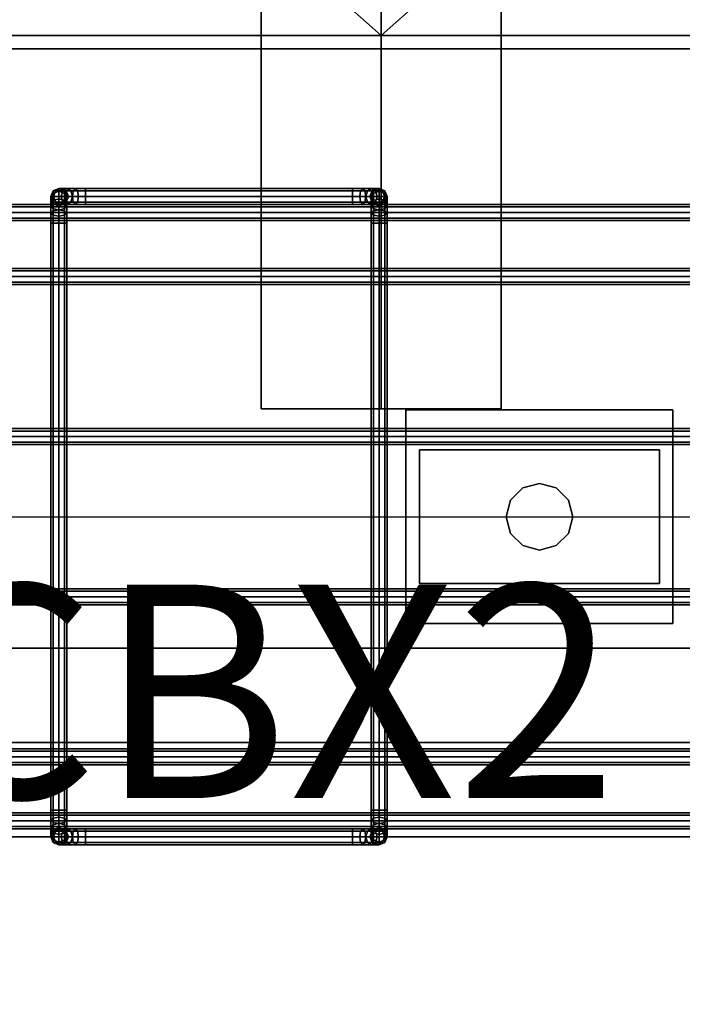
# Model space of a CAD drawing. Units: inches. Extents: x 0 to 216, y 0 to 83.
# Drawn here: x 80 to 87, y 63 to 72 of the extents above; entities that cross this region are included whole.
import ezdxf

# ---------------------------------------------------------------- set-up
doc = ezdxf.new("R2010")
doc.units = ezdxf.units.IN
doc.header["$MEASUREMENT"] = 0
for name, color, linetype in [('A-FURN', 7, 'Continuous'), ('AFUFU-2D-AC', 7, 'Continuous'), ('AFUFU-2D-AC-TX', 7, 'Continuous'), ('AFUFU-2D-RL-TX', 5, 'Continuous'), ('AFUFU-2D-SC-TX', 1, 'Continuous'), ('AFUFU-2D-TP-TX', 1, 'Continuous'), ('AFUFU-3D-AC', 1, 'Continuous'), ('AFUFU-3D-RL', 5, 'Continuous'), ('AFUFU-3D-SC-BK', 6, 'Continuous'), ('AFUFU-3D-TP', 1, 'Continuous'), ('AFUFU-3D-TP-ED', 1, 'Continuous')]:
    doc.layers.add(name, color=color, linetype=linetype)
doc.styles.get("Standard").update_dxf_attribs({"font": 'arial.ttf'})

# ---------------------------------------------------------------- blocks, each defined once
blk = doc.blocks.new('3_YBRE72')
at = {"layer": 'AFUFU-2D-RL-TX', "flags": 1}
for tag, height in [('CAPTG', 2.5), ('CAPPN', 0.001), ('CAPMG', 0.001), ('CAPMC', 0.001), ('CAPQT', 0.001), ('CAPDH', 0.001), ('CAPGC', 0.001)]:
    blk.add_attdef(tag, (0, 0), '', height=height, dxfattribs=at)
at = {"layer": 'AFUFU-3D-RL'}
mesh = blk.add_polyface(dxfattribs=at)
corners = [(-2.25, -0.8839, -2.2911), (69.75, -0.8839, -2.2911), (69.75, 0, -1.4072), (-2.25, 0, -1.4072), (69.75, 0.8839, -2.2911), (-2.25, 0.8839, -2.2911), (69.75, 0, -3.175), (-2.25, 0, -3.175)]
mesh.append_faces([[corners[k] for k in face] for face in [(0, 1, 2, 3), (3, 2, 4, 5), (5, 4, 6, 7), (7, 6, 1, 0), (7, 0, 3, 5), (6, 4, 2, 1)]])
blk = doc.blocks.new('3_YT7224L')
at = {"layer": 'AFUFU-2D-TP-TX', "flags": 1}
for tag, height in [('CAPTG', 2.5), ('CAPPN', 0.001), ('CAPMG', 0.001), ('CAPMC', 0.001), ('CAPQT', 0.001), ('CAPDH', 0.001), ('CAPGC', 0.001)]:
    blk.add_attdef(tag, (0, 0), '', height=height, dxfattribs=at)
at = {"layer": 'AFUFU-3D-TP'}
mesh = blk.add_polyface(dxfattribs=at)
corners = [(0.125, -23.875), (71.875, -23.875), (71.875, -0.125), (0.125, -0.125)]
mesh.append_faces([[corners[k] for k in face] for face in [(0, 1, 2, 3)]])
mesh = blk.add_polyface(dxfattribs=at)
corners = [(0.125, -23.875, -1.25), (71.875, -23.875, -1.25), (71.875, -0.125, -1.25), (0.125, -0.125, -1.25)]
mesh.append_faces([[corners[k] for k in face] for face in [(0, 1, 2, 3)]])
at = {"layer": 'AFUFU-3D-TP-ED'}
mesh = blk.add_polyface(dxfattribs=at)
corners = [(0, 0), (72, 0), (72, 0, -1.25), (0, 0, -1.25), (72, -24), (0, -24), (0, -24, -1.25), (72, -24, -1.25), (0.125, -23.875), (0.125, -0.125), (71.875, -23.875), (71.875, -0.125), (0.125, -23.875, -1.25), (0.125, -0.125, -1.25), (71.875, -23.875, -1.25), (71.875, -0.125, -1.25)]
mesh.append_faces([[corners[k] for k in face] for face in [(0, 1, 2, 3), (4, 5, 6, 7), (3, 6, 5, 0), (7, 2, 1, 4), (8, 9, 0, 5), (5, 4, 10, 8), (10, 4, 1, 11), (11, 1, 0, 9), (6, 3, 13, 12), (12, 14, 7, 6), (15, 2, 7, 14), (13, 3, 2, 15)]])
blk = doc.blocks.new('3_YPSB3272FRR')
at = {"layer": 'AFUFU-2D-SC-TX', "flags": 1}
for tag, height in [('CAPTG', 2.5), ('CAPPN', 0.001), ('CAPMG', 0.001), ('CAPMC', 0.001), ('CAPQT', 0.001), ('CAPDH', 0.001), ('CAPGC', 0.001)]:
    blk.add_attdef(tag, (0, 0), '', height=height, dxfattribs=at)
at = {"layer": 'AFUFU-3D-SC-BK'}
mesh = blk.add_polyface(dxfattribs=at)
corners = [(10.625, 1.25, -0.25), (10.625, 0, -0.25), (12.875, 0, -0.25), (12.875, 1.25, -0.25), (10.625, 0, -1.25), (12.875, 0, -1.25), (10.625, -3.5, -1.25), (12.875, -3.5, -1.25), (10.625, -3.5, -1.5), (12.875, -3.5, -1.5), (10.625, 1, -5.25), (10.625, 1.25, -5.25), (12.875, 1.25, -5.25), (12.875, 1, -5.25), (10.625, 1, -1.5), (12.875, 1, -1.5), (11.75, 0, -2.5), (11.75, 1, -5.25), (11.75, -3.5, -1.5)]
mesh.append_faces([[corners[k] for k in face] for face in [(0, 1, 2, 3), (1, 4, 5, 2), (4, 6, 7, 5), (8, 9, 7, 6), (10, 11, 12, 13), (18, 16, 15, 9), (17, 13, 15, 16), (16, 18, 8, 14)]])
mesh.append_faces([[corners[k] for k in face] for face in [(4, 14, 8, 6), (16, 14, 10, 17)]], dxfattribs={"vtx0": -1})
mesh.append_faces([[corners[k] for k in face] for face in [(0, 14, 4, 1)]], dxfattribs={"vtx0": -1, "vtx1": -1})
mesh.append_faces([[corners[k] for k in face] for face in [(2, 5, 15, 3)]], dxfattribs={"vtx1": -1, "vtx2": -1})
mesh.append_faces([[corners[k] for k in face] for face in [(7, 9, 15, 5)]], dxfattribs={"vtx2": -1})
mesh.append_faces([[corners[k] for k in face] for face in [(0, 11, 10, 14), (15, 13, 12, 3)]], dxfattribs={"vtx3": -1})
blk = doc.blocks.new('P_YR1CBX2')
at = {"layer": 'AFUFU-2D-AC'}
for p, q in [((0, 0), (15, 0)), ((15, -3), (0, -3))]:
    blk.add_line(p, q, dxfattribs=at)
at = {"layer": 'AFUFU-2D-AC-TX', "flags": 1}
for tag in ['CAPPN', 'CAPMG', 'CAPMC', 'CAPQT', 'CAPDH', 'CAPGC']:
    blk.add_attdef(tag, (0, 0), '', height=0.001, dxfattribs=at)
at = {"layer": 'AFUFU-2D-AC-TX'}
blk.add_attdef('CAPTG', (0, -2.6372), '', height=2, dxfattribs=at)
blk = doc.blocks.new('3_YR1CB6906B')
at = {"layer": 'AFUFU-2D-AC-TX', "flags": 1}
for tag, height in [('CAPTG', 2.5), ('CAPPN', 0.001), ('CAPMG', 0.001), ('CAPMC', 0.001), ('CAPQT', 0.001), ('CAPDH', 0.001), ('CAPGC', 0.001)]:
    blk.add_attdef(tag, (0, 0), '', height=height, dxfattribs=at)
at = {"layer": 'AFUFU-3D-AC'}
mesh = blk.add_polyface(dxfattribs=at)
corners = [(6.325, 3.075, -6.413), (6.2293, 3.075, -6.432), (6.209, 3.053, -6.383), (6.325, 3.053, -6.36), (6.2006, 3, -6.3627), (6.325, 3, -6.338), (6.209, 2.947, -6.383), (6.325, 2.947, -6.36), (6.325, 2.947, -6.466), (6.2496, 2.947, -6.481), (6.258, 3, -6.5013), (6.325, 3, -6.488), (6.2496, 3.053, -6.481), (6.325, 3.053, -6.466), (6.1482, 3.075, -6.4862), (6.1107, 3.053, -6.4487), (6.0952, 3, -6.4332), (6.1107, 2.947, -6.4487), (6.1857, 2.947, -6.5237), (6.2013, 3, -6.5393), (6.1857, 3.053, -6.5237), (6.094, 3.075, -6.5673), (6.045, 3.053, -6.547), (6.0247, 3, -6.5386), (6.045, 2.947, -6.547), (6.143, 2.947, -6.5876), (6.1633, 3, -6.596), (6.143, 3.053, -6.5876), (6.075, 3.075, -6.663), (6.022, 3.053, -6.663), (6, 3, -6.663), (6.022, 2.947, -6.663), (6.128, 2.947, -6.663), (6.15, 3, -6.663), (6.128, 3.053, -6.663), (6.128, 3.053, -7.163), (6.075, 3.075, -7.163), (6.022, 3.053, -7.163), (6, 3, -7.163), (6.022, 2.947, -7.163), (6.128, 2.947, -7.163), (6.15, 3, -7.163), (6.128, 2.9643, -7.3773), (6.128, 3.03, -7.279), (6.15, 2.981, -7.2587), (6.15, 2.9268, -7.3398), (6.075, 2.9798, -7.3928), (6.075, 3.0503, -7.2874), (6.022, 2.9643, -7.3773), (6.022, 3.03, -7.279), (6, 2.9268, -7.3398), (6, 2.981, -7.2587), (6.022, 2.932, -7.2384), (6.128, 2.932, -7.2384)]
mesh.append_faces([[corners[k] for k in face] for face in [(0, 1, 2, 3), (3, 2, 4, 5), (5, 4, 6, 7), (8, 9, 10, 11), (11, 10, 12, 13), (13, 12, 1, 0), (1, 14, 15, 2), (2, 15, 16, 4), (4, 16, 17, 6), (9, 18, 19, 10), (10, 19, 20, 12), (12, 20, 14, 1), (14, 21, 22, 15), (15, 22, 23, 16), (16, 23, 24, 17), (18, 25, 26, 19), (19, 26, 27, 20), (20, 27, 21, 14), (21, 28, 29, 22), (22, 29, 30, 23), (23, 30, 31, 24), (25, 32, 33, 26), (26, 33, 34, 27), (27, 34, 28, 21), (35, 36, 28, 34), (28, 36, 37, 29), (29, 37, 38, 30), (30, 38, 39, 31), (32, 40, 41, 33), (33, 41, 35, 34), (42, 43, 44, 45), (46, 47, 43, 42), (48, 49, 47, 46), (50, 51, 49, 48), (43, 35, 41, 44), (47, 36, 35, 43), (49, 37, 36, 47), (51, 38, 37, 49), (52, 39, 38, 51), (44, 41, 40, 53)]])
mesh = blk.add_polyface(dxfattribs=at)
corners = [(9, 2.75, -7.413), (9, 2.8457, -7.394), (9.022, 2.866, -7.443), (9.022, 2.75, -7.466), (9.022, 2.75, -7.36), (9.022, 2.8254, -7.345), (9, 2.9268, -7.3398), (9.022, 2.9643, -7.3773), (9.022, 2.8893, -7.3023), (9, 2.981, -7.2587), (9.022, 3.03, -7.279), (9.022, 2.932, -7.2384), (8.825, 3.053, -6.36), (8.941, 3.053, -6.383), (8.9207, 3.075, -6.432), (8.825, 3.075, -6.413), (8.825, 3, -6.338), (8.9494, 3, -6.3627), (8.825, 2.947, -6.36), (8.941, 2.947, -6.383), (8.825, 2.925, -6.413), (8.9207, 2.925, -6.432), (8.825, 2.947, -6.466), (8.9004, 2.947, -6.481), (8.825, 3, -6.488), (8.892, 3, -6.5013), (8.825, 3.053, -6.466), (8.9004, 3.053, -6.481), (9.0393, 3.053, -6.4487), (9.0018, 3.075, -6.4862), (9.0548, 3, -6.4332), (9.0393, 2.947, -6.4487), (9.0018, 2.925, -6.4862), (8.9643, 2.947, -6.5237), (8.9487, 3, -6.5393), (8.9643, 3.053, -6.5237), (9.007, 2.947, -6.5876), (9.056, 2.925, -6.5673), (8.9867, 3, -6.596), (9.007, 3.053, -6.5876), (9.056, 3.075, -6.5673), (9, 3, -6.663), (9.022, 2.947, -6.663), (9.022, 3.053, -6.663), (9, 3, -7.163), (9.022, 2.947, -7.163), (9.022, 3.053, -7.163), (6.325, 2.947, -6.36), (6.325, 3, -6.338), (6.325, 3.053, -6.36), (6.325, 3.075, -6.413), (6.325, 3.053, -6.466), (6.325, 3, -6.488), (6.325, 2.947, -6.466), (6.325, 2.925, -6.413)]
mesh.append_faces([[corners[k] for k in face] for face in [(0, 1, 2, 3), (4, 5, 1, 0), (1, 6, 7, 2), (5, 8, 6, 1), (6, 9, 10, 7), (8, 11, 9, 6), (12, 13, 14, 15), (16, 17, 13, 12), (18, 19, 17, 16), (20, 21, 19, 18), (22, 23, 21, 20), (24, 25, 23, 22), (26, 27, 25, 24), (15, 14, 27, 26), (13, 28, 29, 14), (17, 30, 28, 13), (19, 31, 30, 17), (21, 32, 31, 19), (23, 33, 32, 21), (25, 34, 33, 23), (27, 35, 34, 25), (14, 29, 35, 27), (33, 36, 37, 32), (34, 38, 36, 33), (35, 39, 38, 34), (29, 40, 39, 35), (38, 41, 42, 36), (39, 43, 41, 38), (41, 44, 45, 42), (43, 46, 44, 41), (9, 44, 46, 10), (11, 45, 44, 9), (47, 18, 16, 48), (48, 16, 12, 49), (49, 12, 15, 50), (50, 15, 26, 51), (51, 26, 24, 52), (52, 24, 22, 53), (53, 22, 20, 54)]])
mesh = blk.add_polyface(dxfattribs=at)
corners = [(9.022, 2.75, -7.466), (9.022, 2.866, -7.443), (9.075, 2.8744, -7.4633), (9.075, 2.75, -7.488), (9.128, 2.866, -7.443), (9.128, 2.75, -7.466), (9.15, 2.8457, -7.394), (9.15, 2.75, -7.413), (9.128, 2.8254, -7.345), (9.128, 2.75, -7.36), (9.075, 2.817, -7.3247), (9.075, 2.75, -7.338), (9.022, 2.8254, -7.345), (9.022, 2.75, -7.36), (9.022, 2.9643, -7.3773), (9.075, 2.9798, -7.3928), (9.128, 2.9643, -7.3773), (9.15, 2.9268, -7.3398), (9.128, 2.8893, -7.3023), (9.075, 2.8737, -7.2867), (9.022, 2.8893, -7.3023), (9.022, 3.03, -7.279), (9.075, 3.0503, -7.2874), (9.128, 3.03, -7.279), (9.15, 2.981, -7.2587), (9.128, 2.932, -7.2384), (9.075, 2.9117, -7.23), (9.022, 2.932, -7.2384), (9.0393, 3.053, -6.4487), (9.105, 3.053, -6.547), (9.056, 3.075, -6.5673), (9.0018, 3.075, -6.4862), (9.0548, 3, -6.4332), (9.1253, 3, -6.5386), (9.0393, 2.947, -6.4487), (9.105, 2.947, -6.547), (9.0018, 2.925, -6.4862), (9.056, 2.925, -6.5673), (9.128, 3.053, -6.663), (9.075, 3.075, -6.663), (9.15, 3, -6.663), (9.128, 2.947, -6.663), (9.075, 2.925, -6.663), (9.007, 2.947, -6.5876), (9.022, 2.947, -6.663), (9.022, 3.053, -6.663), (9.007, 3.053, -6.5876), (9.075, 3.075, -7.163), (9.022, 3.053, -7.163), (9.128, 3.053, -7.163), (9.15, 3, -7.163), (9.128, 2.947, -7.163), (9.075, 2.925, -7.163), (9.022, 2.947, -7.163)]
mesh.append_faces([[corners[k] for k in face] for face in [(0, 1, 2, 3), (3, 2, 4, 5), (5, 4, 6, 7), (7, 6, 8, 9), (9, 8, 10, 11), (11, 10, 12, 13), (1, 14, 15, 2), (2, 15, 16, 4), (4, 16, 17, 6), (6, 17, 18, 8), (8, 18, 19, 10), (10, 19, 20, 12), (14, 21, 22, 15), (15, 22, 23, 16), (16, 23, 24, 17), (17, 24, 25, 18), (18, 25, 26, 19), (19, 26, 27, 20), (28, 29, 30, 31), (32, 33, 29, 28), (34, 35, 33, 32), (36, 37, 35, 34), (29, 38, 39, 30), (33, 40, 38, 29), (35, 41, 40, 33), (37, 42, 41, 35), (43, 44, 42, 37), (30, 39, 45, 46), (45, 39, 47, 48), (38, 49, 47, 39), (40, 50, 49, 38), (41, 51, 50, 40), (42, 52, 51, 41), (44, 53, 52, 42), (21, 48, 47, 22), (22, 47, 49, 23), (23, 49, 50, 24), (24, 50, 51, 25), (25, 51, 52, 26), (26, 52, 53, 27)]])
mesh = blk.add_polyface(dxfattribs=at)
corners = [(6.325, 2.925, -6.413), (8.825, 2.925, -6.413), (8.825, 2.947, -6.36), (6.325, 2.947, -6.36), (6.022, -2.75, -7.36), (6.022, 2.75, -7.36), (6, 2.75, -7.413), (6, -2.75, -7.413), (6.075, -2.75, -7.338), (6.075, 2.75, -7.338), (6.128, -2.75, -7.36), (6.128, 2.75, -7.36), (6.15, -2.75, -7.413), (6.15, 2.75, -7.413), (6.128, -2.75, -7.466), (6.128, 2.75, -7.466), (6.022, 2.75, -7.466), (6.022, -2.75, -7.466), (6.209, 2.947, -6.383), (6.2293, 2.925, -6.432), (6.2496, 2.947, -6.481), (6.325, 2.947, -6.466), (6.1107, 2.947, -6.4487), (6.1482, 2.925, -6.4862), (6.1857, 2.947, -6.5237), (6.045, 2.947, -6.547), (6.094, 2.925, -6.5673), (6.143, 2.947, -6.5876), (6.022, 2.947, -6.663), (6.075, 2.925, -6.663), (6.128, 2.947, -6.663), (6.022, 2.947, -7.163), (6.075, 2.925, -7.163), (6.128, 2.947, -7.163), (6.128, 2.866, -7.443), (6.15, 2.8457, -7.394), (6.075, 2.75, -7.488), (6.075, 2.8744, -7.4633), (6.022, 2.866, -7.443), (6, 2.8457, -7.394), (6.022, 2.8254, -7.345), (6.075, 2.817, -7.3247), (6.128, 2.8254, -7.345), (6.128, 2.9643, -7.3773), (6.15, 2.9268, -7.3398), (6.075, 2.9798, -7.3928), (6.022, 2.9643, -7.3773), (6, 2.9268, -7.3398), (6.022, 2.8893, -7.3023), (6.075, 2.8737, -7.2867), (6.128, 2.8893, -7.3023), (6.022, 2.932, -7.2384), (6, 2.981, -7.2587), (6.075, 2.9117, -7.23), (6.128, 2.932, -7.2384), (6.15, 2.981, -7.2587)]
mesh.append_faces([[corners[k] for k in face] for face in [(0, 1, 2, 3), (4, 5, 6, 7), (8, 9, 5, 4), (10, 11, 9, 8), (12, 13, 11, 10), (14, 15, 13, 12), (7, 6, 16, 17), (3, 18, 19, 0), (0, 19, 20, 21), (18, 22, 23, 19), (19, 23, 24, 20), (22, 25, 26, 23), (23, 26, 27, 24), (25, 28, 29, 26), (26, 29, 30, 27), (28, 31, 32, 29), (29, 32, 33, 30), (15, 34, 35, 13), (36, 37, 34, 15), (16, 38, 37, 36), (6, 39, 38, 16), (5, 40, 39, 6), (9, 41, 40, 5), (11, 42, 41, 9), (13, 35, 42, 11), (34, 43, 44, 35), (37, 45, 43, 34), (38, 46, 45, 37), (39, 47, 46, 38), (40, 48, 47, 39), (41, 49, 48, 40), (42, 50, 49, 41), (35, 44, 50, 42), (48, 51, 52, 47), (49, 53, 51, 48), (50, 54, 53, 49), (44, 55, 54, 50), (53, 32, 31, 51), (54, 33, 32, 53)]])
mesh = blk.add_polyface(dxfattribs=at)
corners = [(0.075, 2.775, -6.813), (69.075, 2.775, -6.813), (69.075, 2.797, -6.76), (0.075, 2.797, -6.76), (69.075, 2.85, -6.738), (0.075, 2.85, -6.738), (69.075, 2.903, -6.76), (0.075, 2.903, -6.76), (69.075, 2.925, -6.813), (0.075, 2.925, -6.813), (69.075, 2.903, -6.866), (0.075, 2.903, -6.866), (69.075, 2.85, -6.888), (0.075, 2.85, -6.888), (69.075, 2.797, -6.866), (0.075, 2.797, -6.866), (69.075, 2.85, -6.813), (0.075, 2.85, -6.813)]
mesh.append_faces([[corners[k] for k in face] for face in [(0, 1, 2, 3), (3, 2, 4, 5), (5, 4, 6, 7), (7, 6, 8, 9), (9, 8, 10, 11), (11, 10, 12, 13), (13, 12, 14, 15), (15, 14, 1, 0)]])
mesh.append_faces([[corners[k] for k in face] for face in [(16, 6, 4, 2), (16, 2, 1, 14), (16, 14, 12, 10), (16, 10, 8, 6)]], dxfattribs={"vtx0": -1, "vtx3": -1})
mesh.append_faces([[corners[k] for k in face] for face in [(3, 5, 7, 17), (15, 0, 3, 17), (11, 13, 15, 17), (7, 9, 11, 17)]], dxfattribs={"vtx2": -1, "vtx3": -1})
mesh = blk.add_polyface(dxfattribs=at)
corners = [(9.022, -2.75, -7.466), (9.022, -2.866, -7.443), (9, -2.8457, -7.394), (9, -2.75, -7.413), (9.075, -2.75, -7.488), (9.075, -2.8744, -7.4633), (9.128, -2.75, -7.466), (9.128, -2.866, -7.443), (9.15, -2.75, -7.413), (9.15, -2.8457, -7.394), (9.128, -2.75, -7.36), (9.128, -2.8254, -7.345), (9.075, -2.75, -7.338), (9.075, -2.817, -7.3247), (9.022, -2.75, -7.36), (9.022, -2.8254, -7.345), (9.022, -2.9643, -7.3773), (9, -2.9268, -7.3398), (9.075, -2.9798, -7.3928), (9.128, -2.9643, -7.3773), (9.15, -2.9268, -7.3398), (9.128, -2.8893, -7.3023), (9.075, -2.8737, -7.2867), (9.022, -2.8893, -7.3023), (9.128, -2.932, -7.2384), (9.15, -2.981, -7.2587), (9.075, -2.9117, -7.23), (9.022, -2.932, -7.2384), (9, -2.981, -7.2587), (8.825, -2.947, -6.36), (8.941, -2.947, -6.383), (8.9207, -2.925, -6.432), (8.825, -2.925, -6.413), (8.9004, -2.947, -6.481), (8.825, -2.947, -6.466), (9.0393, -2.947, -6.4487), (9.0018, -2.925, -6.4862), (8.9643, -2.947, -6.5237), (9.105, -2.947, -6.547), (9.056, -2.925, -6.5673), (9.007, -2.947, -6.5876), (9.128, -2.947, -6.663), (9.075, -2.925, -6.663), (9.022, -2.947, -6.663), (9.128, -2.947, -7.163), (9.075, -2.925, -7.163), (9.022, -2.947, -7.163), (9.15, -3, -7.163), (9, -3, -7.163), (9.15, 2.75, -7.413), (9.128, 2.75, -7.36), (9.075, 2.75, -7.338), (9.022, 2.75, -7.36), (9, 2.75, -7.413), (9.022, 2.75, -7.466), (9.128, 2.75, -7.466)]
mesh.append_faces([[corners[k] for k in face] for face in [(0, 1, 2, 3), (4, 5, 1, 0), (6, 7, 5, 4), (8, 9, 7, 6), (10, 11, 9, 8), (12, 13, 11, 10), (14, 15, 13, 12), (3, 2, 15, 14), (1, 16, 17, 2), (5, 18, 16, 1), (7, 19, 18, 5), (9, 20, 19, 7), (11, 21, 20, 9), (13, 22, 21, 11), (15, 23, 22, 13), (2, 17, 23, 15), (21, 24, 25, 20), (22, 26, 24, 21), (23, 27, 26, 22), (17, 28, 27, 23), (29, 30, 31, 32), (32, 31, 33, 34), (30, 35, 36, 31), (31, 36, 37, 33), (35, 38, 39, 36), (36, 39, 40, 37), (38, 41, 42, 39), (39, 42, 43, 40), (41, 44, 45, 42), (42, 45, 46, 43), (24, 44, 47, 25), (26, 45, 44, 24), (27, 46, 45, 26), (28, 48, 46, 27), (8, 49, 50, 10), (10, 50, 51, 12), (12, 51, 52, 14), (14, 52, 53, 3), (3, 53, 54, 0), (6, 55, 49, 8)]])
mesh = blk.add_polyface(dxfattribs=at)
corners = [(0.075, 2.175, -7.563), (69.075, 2.175, -7.563), (69.075, 2.197, -7.51), (0.075, 2.197, -7.51), (69.075, 2.25, -7.488), (0.075, 2.25, -7.488), (69.075, 2.303, -7.51), (0.075, 2.303, -7.51), (69.075, 2.325, -7.563), (0.075, 2.325, -7.563), (69.075, 2.303, -7.616), (0.075, 2.303, -7.616), (69.075, 2.25, -7.638), (0.075, 2.25, -7.638), (69.075, 2.197, -7.616), (0.075, 2.197, -7.616), (0.075, 2.25, -7.563)]
mesh.append_faces([[corners[k] for k in face] for face in [(0, 1, 2, 3), (3, 2, 4, 5), (5, 4, 6, 7), (7, 6, 8, 9), (9, 8, 10, 11), (11, 10, 12, 13), (13, 12, 14, 15), (15, 14, 1, 0)]])
mesh.append_faces([[corners[k] for k in face] for face in [(3, 5, 7, 16), (15, 0, 3, 16), (11, 13, 15, 16), (7, 9, 11, 16)]], dxfattribs={"vtx2": -1, "vtx3": -1})
mesh = blk.add_polyface(dxfattribs=at)
corners = [(9.325, -1, -7.876), (11.825, -1, -7.876), (11.825, 1, -7.876), (9.325, 1, -7.876), (9.325, -1, -7.563), (11.825, -1, -7.563), (11.825, 1, -7.563), (9.325, 1, -7.563), (9.325, -1, -7.25), (11.825, -1, -7.25), (11.825, 1, -7.25), (9.325, 1, -7.25)]
mesh.append_faces([[corners[k] for k in face] for face in [(0, 1, 2, 3), (7, 6, 5, 4), (8, 9, 10, 11), (5, 9, 8, 4), (10, 6, 7, 11), (11, 7, 4, 8), (10, 9, 5, 6), (0, 4, 5, 1), (7, 3, 2, 6), (4, 0, 3, 7), (2, 1, 5, 6)]])
mesh = blk.add_polyface(dxfattribs=at)
corners = [(0.075, 0.675, -7.563), (69.075, 0.675, -7.563), (69.075, 0.697, -7.51), (0.075, 0.697, -7.51), (69.075, 0.75, -7.488), (0.075, 0.75, -7.488), (69.075, 0.803, -7.51), (0.075, 0.803, -7.51), (69.075, 0.825, -7.563), (0.075, 0.825, -7.563), (69.075, 0.803, -7.616), (0.075, 0.803, -7.616), (69.075, 0.75, -7.638), (0.075, 0.75, -7.638), (69.075, 0.697, -7.616), (0.075, 0.697, -7.616), (0.075, 0.75, -7.563)]
mesh.append_faces([[corners[k] for k in face] for face in [(0, 1, 2, 3), (3, 2, 4, 5), (5, 4, 6, 7), (7, 6, 8, 9), (9, 8, 10, 11), (11, 10, 12, 13), (13, 12, 14, 15), (15, 14, 1, 0)]])
mesh.append_faces([[corners[k] for k in face] for face in [(3, 5, 7, 16), (15, 0, 3, 16), (11, 13, 15, 16), (7, 9, 11, 16)]], dxfattribs={"vtx2": -1, "vtx3": -1})
mesh = blk.add_polyface(dxfattribs=at)
corners = [(9.45, -0.625, -3.25), (9.45, 0.625, -3.25), (11.7, 0.625, -3.25), (11.7, -0.625, -3.25), (9.45, -0.625, -3.125), (9.45, 0.625, -3.125), (11.7, 0.625, -3.125), (11.7, -0.625, -3.125)]
mesh.append_faces([[corners[k] for k in face] for face in [(0, 1, 2, 3), (7, 6, 5, 4), (3, 7, 4, 0), (0, 4, 5, 1), (6, 2, 1, 5), (6, 7, 3, 2)]])
mesh = blk.add_polyface(dxfattribs=at)
corners = [(10.8456, 0.1562, -3.25), (10.8875, 0, -3.25), (10.8875, 0, -7.25), (10.8456, 0.1562, -7.25), (10.7312, 0.2706, -3.25), (10.7312, 0.2706, -7.25), (10.575, 0.3125, -3.25), (10.575, 0.3125, -7.25), (10.4187, 0.2706, -3.25), (10.4187, 0.2706, -7.25), (10.3044, 0.1562, -3.25), (10.3044, 0.1562, -7.25), (10.2625, 0, -3.25), (10.2625, 0, -7.25), (10.3044, -0.1562, -3.25), (10.3044, -0.1562, -7.25), (10.4187, -0.2706, -3.25), (10.4187, -0.2706, -7.25), (10.575, -0.3125, -3.25), (10.575, -0.3125, -7.25), (10.7312, -0.2706, -3.25), (10.7312, -0.2706, -7.25), (10.8456, -0.1562, -3.25), (10.8456, -0.1562, -7.25)]
mesh.append_faces([[corners[k] for k in face] for face in [(0, 1, 2, 3), (4, 0, 3, 5), (6, 4, 5, 7), (8, 6, 7, 9), (10, 8, 9, 11), (12, 10, 11, 13), (14, 12, 13, 15), (16, 14, 15, 17), (18, 16, 17, 19), (20, 18, 19, 21), (22, 20, 21, 23), (1, 22, 23, 2)]])
mesh = blk.add_polyface(dxfattribs=at)
corners = [(0.075, -0.825, -7.563), (69.075, -0.825, -7.563), (69.075, -0.803, -7.51), (0.075, -0.803, -7.51), (69.075, -0.75, -7.488), (0.075, -0.75, -7.488), (69.075, -0.697, -7.51), (0.075, -0.697, -7.51), (69.075, -0.675, -7.563), (0.075, -0.675, -7.563), (69.075, -0.697, -7.616), (0.075, -0.697, -7.616), (69.075, -0.75, -7.638), (0.075, -0.75, -7.638), (69.075, -0.803, -7.616), (0.075, -0.803, -7.616), (0.075, -0.75, -7.563)]
mesh.append_faces([[corners[k] for k in face] for face in [(0, 1, 2, 3), (3, 2, 4, 5), (5, 4, 6, 7), (7, 6, 8, 9), (9, 8, 10, 11), (11, 10, 12, 13), (13, 12, 14, 15), (15, 14, 1, 0)]])
mesh.append_faces([[corners[k] for k in face] for face in [(3, 5, 7, 16), (15, 0, 3, 16), (11, 13, 15, 16), (7, 9, 11, 16)]], dxfattribs={"vtx2": -1, "vtx3": -1})
mesh = blk.add_polyface(dxfattribs=at)
corners = [(0.075, -2.325, -7.563), (69.075, -2.325, -7.563), (69.075, -2.303, -7.51), (0.075, -2.303, -7.51), (69.075, -2.25, -7.488), (0.075, -2.25, -7.488), (69.075, -2.197, -7.51), (0.075, -2.197, -7.51), (69.075, -2.175, -7.563), (0.075, -2.175, -7.563), (69.075, -2.197, -7.616), (0.075, -2.197, -7.616), (69.075, -2.25, -7.638), (0.075, -2.25, -7.638), (69.075, -2.303, -7.616), (0.075, -2.303, -7.616), (69.075, -2.25, -7.563), (0.075, -2.25, -7.563)]
mesh.append_faces([[corners[k] for k in face] for face in [(0, 1, 2, 3), (3, 2, 4, 5), (5, 4, 6, 7), (7, 6, 8, 9), (9, 8, 10, 11), (11, 10, 12, 13), (13, 12, 14, 15), (15, 14, 1, 0)]])
mesh.append_faces([[corners[k] for k in face] for face in [(16, 6, 4, 2), (16, 2, 1, 14), (16, 14, 12, 10), (16, 10, 8, 6)]], dxfattribs={"vtx0": -1, "vtx3": -1})
mesh.append_faces([[corners[k] for k in face] for face in [(3, 5, 7, 17), (15, 0, 3, 17), (11, 13, 15, 17), (7, 9, 11, 17)]], dxfattribs={"vtx2": -1, "vtx3": -1})
mesh = blk.add_polyface(dxfattribs=at)
corners = [(6.128, -2.75, -7.466), (6.128, -2.866, -7.443), (6.075, -2.8744, -7.4633), (6.075, -2.75, -7.488), (6.022, -2.866, -7.443), (6.022, -2.75, -7.466), (6, -2.8457, -7.394), (6, -2.75, -7.413), (6.022, -2.8254, -7.345), (6.022, -2.75, -7.36), (6.075, -2.817, -7.3247), (6.075, -2.75, -7.338), (6.128, -2.8254, -7.345), (6.128, -2.75, -7.36), (6.128, -2.9643, -7.3773), (6.075, -2.9798, -7.3928), (6.022, -2.9643, -7.3773), (6, -2.9268, -7.3398), (6.022, -2.8893, -7.3023), (6.075, -2.8737, -7.2867), (6.128, -2.8893, -7.3023), (6.128, -3.03, -7.279), (6.075, -3.0503, -7.2874), (6.022, -3.03, -7.279), (6, -2.981, -7.2587), (6.022, -2.932, -7.2384), (6.075, -2.9117, -7.23), (6.128, -2.932, -7.2384), (6.1107, -3.053, -6.4487), (6.045, -3.053, -6.547), (6.094, -3.075, -6.5673), (6.1482, -3.075, -6.4862), (6.0952, -3, -6.4332), (6.0247, -3, -6.5386), (6.1107, -2.947, -6.4487), (6.045, -2.947, -6.547), (6.1482, -2.925, -6.4862), (6.094, -2.925, -6.5673), (6.022, -3.053, -6.663), (6.075, -3.075, -6.663), (6, -3, -6.663), (6.022, -2.947, -6.663), (6.075, -2.925, -6.663), (6.143, -2.947, -6.5876), (6.128, -2.947, -6.663), (6.128, -3.053, -6.663), (6.075, -3.075, -7.163), (6.128, -3.053, -7.163), (6.022, -3.053, -7.163), (6, -3, -7.163), (6.022, -2.947, -7.163), (6.075, -2.925, -7.163), (6.128, -2.947, -7.163)]
mesh.append_faces([[corners[k] for k in face] for face in [(0, 1, 2, 3), (3, 2, 4, 5), (5, 4, 6, 7), (7, 6, 8, 9), (9, 8, 10, 11), (11, 10, 12, 13), (1, 14, 15, 2), (2, 15, 16, 4), (4, 16, 17, 6), (6, 17, 18, 8), (8, 18, 19, 10), (10, 19, 20, 12), (14, 21, 22, 15), (15, 22, 23, 16), (16, 23, 24, 17), (17, 24, 25, 18), (18, 25, 26, 19), (19, 26, 27, 20), (28, 29, 30, 31), (32, 33, 29, 28), (34, 35, 33, 32), (36, 37, 35, 34), (29, 38, 39, 30), (33, 40, 38, 29), (35, 41, 40, 33), (37, 42, 41, 35), (43, 44, 42, 37), (45, 39, 46, 47), (38, 48, 46, 39), (40, 49, 48, 38), (41, 50, 49, 40), (42, 51, 50, 41), (44, 52, 51, 42), (21, 47, 46, 22), (22, 46, 48, 23), (23, 48, 49, 24), (24, 49, 50, 25), (25, 50, 51, 26), (26, 51, 52, 27)]])
mesh = blk.add_polyface(dxfattribs=at)
corners = [(6.15, -2.75, -7.413), (6.15, -2.8457, -7.394), (6.128, -2.866, -7.443), (6.128, -2.75, -7.466), (6.128, -2.75, -7.36), (6.128, -2.8254, -7.345), (6.15, -2.9268, -7.3398), (6.128, -2.9643, -7.3773), (6.128, -2.8893, -7.3023), (6.15, -2.981, -7.2587), (6.128, -3.03, -7.279), (6.128, -2.932, -7.2384), (6.325, -3.075, -6.413), (8.825, -3.075, -6.413), (8.825, -3.053, -6.36), (6.325, -3.053, -6.36), (8.825, -3, -6.338), (6.325, -3, -6.338), (8.825, -2.947, -6.36), (6.325, -2.947, -6.36), (8.825, -2.925, -6.413), (6.325, -2.925, -6.413), (8.825, -2.947, -6.466), (6.325, -2.947, -6.466), (8.825, -3, -6.488), (6.325, -3, -6.488), (8.825, -3.053, -6.466), (6.325, -3.053, -6.466), (6.209, -3.053, -6.383), (6.2293, -3.075, -6.432), (6.2006, -3, -6.3627), (6.209, -2.947, -6.383), (6.2293, -2.925, -6.432), (6.2496, -2.947, -6.481), (6.258, -3, -6.5013), (6.2496, -3.053, -6.481), (6.1107, -3.053, -6.4487), (6.1482, -3.075, -6.4862), (6.0952, -3, -6.4332), (6.1107, -2.947, -6.4487), (6.1482, -2.925, -6.4862), (6.1857, -2.947, -6.5237), (6.2013, -3, -6.5393), (6.1857, -3.053, -6.5237), (6.143, -2.947, -6.5876), (6.094, -2.925, -6.5673), (6.1633, -3, -6.596), (6.143, -3.053, -6.5876), (6.094, -3.075, -6.5673), (6.15, -3, -6.663), (6.128, -2.947, -6.663), (6.128, -3.053, -6.663), (6.075, -3.075, -6.663), (6.15, -3, -7.163), (6.128, -2.947, -7.163), (6.128, -3.053, -7.163)]
mesh.append_faces([[corners[k] for k in face] for face in [(0, 1, 2, 3), (4, 5, 1, 0), (1, 6, 7, 2), (5, 8, 6, 1), (6, 9, 10, 7), (8, 11, 9, 6), (12, 13, 14, 15), (15, 14, 16, 17), (17, 16, 18, 19), (19, 18, 20, 21), (21, 20, 22, 23), (23, 22, 24, 25), (25, 24, 26, 27), (15, 28, 29, 12), (17, 30, 28, 15), (19, 31, 30, 17), (21, 32, 31, 19), (23, 33, 32, 21), (25, 34, 33, 23), (27, 35, 34, 25), (12, 29, 35, 27), (28, 36, 37, 29), (30, 38, 36, 28), (31, 39, 38, 30), (32, 40, 39, 31), (33, 41, 40, 32), (34, 42, 41, 33), (35, 43, 42, 34), (29, 37, 43, 35), (41, 44, 45, 40), (42, 46, 44, 41), (43, 47, 46, 42), (37, 48, 47, 43), (46, 49, 50, 44), (47, 51, 49, 46), (48, 52, 51, 47), (49, 53, 54, 50), (51, 55, 53, 49), (9, 53, 55, 10), (11, 54, 53, 9)]])
mesh = blk.add_polyface(dxfattribs=at)
corners = [(0.075, -2.925, -6.813), (69.075, -2.925, -6.813), (69.075, -2.903, -6.76), (0.075, -2.903, -6.76), (69.075, -2.85, -6.738), (0.075, -2.85, -6.738), (69.075, -2.797, -6.76), (0.075, -2.797, -6.76), (69.075, -2.775, -6.813), (0.075, -2.775, -6.813), (69.075, -2.797, -6.866), (0.075, -2.797, -6.866), (69.075, -2.85, -6.888), (0.075, -2.85, -6.888), (69.075, -2.903, -6.866), (0.075, -2.903, -6.866), (69.075, -2.85, -6.813), (0.075, -2.85, -6.813)]
mesh.append_faces([[corners[k] for k in face] for face in [(0, 1, 2, 3), (3, 2, 4, 5), (5, 4, 6, 7), (7, 6, 8, 9), (9, 8, 10, 11), (11, 10, 12, 13), (13, 12, 14, 15), (15, 14, 1, 0)]])
mesh.append_faces([[corners[k] for k in face] for face in [(16, 6, 4, 2), (16, 2, 1, 14), (16, 14, 12, 10), (16, 10, 8, 6)]], dxfattribs={"vtx0": -1, "vtx3": -1})
mesh.append_faces([[corners[k] for k in face] for face in [(3, 5, 7, 17), (15, 0, 3, 17), (11, 13, 15, 17), (7, 9, 11, 17)]], dxfattribs={"vtx2": -1, "vtx3": -1})
mesh = blk.add_polyface(dxfattribs=at)
corners = [(9.022, -2.9643, -7.3773), (9.022, -3.03, -7.279), (9, -2.981, -7.2587), (9, -2.9268, -7.3398), (9.075, -2.9798, -7.3928), (9.075, -3.0503, -7.2874), (9.128, -2.9643, -7.3773), (9.128, -3.03, -7.279), (9.15, -2.9268, -7.3398), (9.15, -2.981, -7.2587), (6.325, -3.053, -6.466), (8.825, -3.053, -6.466), (8.825, -3.075, -6.413), (6.325, -3.075, -6.413), (8.9207, -3.075, -6.432), (8.941, -3.053, -6.383), (8.825, -3.053, -6.36), (8.9494, -3, -6.3627), (8.825, -3, -6.338), (8.941, -2.947, -6.383), (8.825, -2.947, -6.36), (8.825, -2.947, -6.466), (8.9004, -2.947, -6.481), (8.892, -3, -6.5013), (8.825, -3, -6.488), (8.9004, -3.053, -6.481), (9.0018, -3.075, -6.4862), (9.0393, -3.053, -6.4487), (9.0548, -3, -6.4332), (9.0393, -2.947, -6.4487), (8.9643, -2.947, -6.5237), (8.9487, -3, -6.5393), (8.9643, -3.053, -6.5237), (9.056, -3.075, -6.5673), (9.105, -3.053, -6.547), (9.1253, -3, -6.5386), (9.105, -2.947, -6.547), (9.007, -2.947, -6.5876), (8.9867, -3, -6.596), (9.007, -3.053, -6.5876), (9.075, -3.075, -6.663), (9.128, -3.053, -6.663), (9.15, -3, -6.663), (9.128, -2.947, -6.663), (9.022, -2.947, -6.663), (9, -3, -6.663), (9.022, -3.053, -6.663), (9.022, -3.053, -7.163), (9.075, -3.075, -7.163), (9.128, -3.053, -7.163), (9.15, -3, -7.163), (9.128, -2.947, -7.163), (9.022, -2.947, -7.163), (9, -3, -7.163)]
mesh.append_faces([[corners[k] for k in face] for face in [(0, 1, 2, 3), (4, 5, 1, 0), (6, 7, 5, 4), (8, 9, 7, 6), (10, 11, 12, 13), (12, 14, 15, 16), (16, 15, 17, 18), (18, 17, 19, 20), (21, 22, 23, 24), (24, 23, 25, 11), (11, 25, 14, 12), (14, 26, 27, 15), (15, 27, 28, 17), (17, 28, 29, 19), (22, 30, 31, 23), (23, 31, 32, 25), (25, 32, 26, 14), (26, 33, 34, 27), (27, 34, 35, 28), (28, 35, 36, 29), (30, 37, 38, 31), (31, 38, 39, 32), (32, 39, 33, 26), (33, 40, 41, 34), (34, 41, 42, 35), (35, 42, 43, 36), (37, 44, 45, 38), (38, 45, 46, 39), (39, 46, 40, 33), (47, 48, 40, 46), (40, 48, 49, 41), (41, 49, 50, 42), (42, 50, 51, 43), (44, 52, 53, 45), (45, 53, 47, 46), (1, 47, 53, 2), (5, 48, 47, 1), (7, 49, 48, 5), (9, 50, 49, 7)]])

msp = doc.modelspace()

# ---------------------------------------------------------------- block references
at = {"layer": 'A-FURN'}
for name, p in [('3_YPSB3272FRR', (72, 72, 28.5)), ('3_YT7224L', (72, 72, 28.5)), ('3_YR1CB6906B', (74.6572, 67.4906, 28.5))]:
    msp.add_blockref(name, p, dxfattribs=at)
msp.add_blockref('P_YR1CBX2', (74.6572, 67.4906), dxfattribs=at).add_auto_attribs({'CAPTG': 'YR1CBX2'})
at = {"layer": 'A-FURN', "rotation": 180}
msp.add_blockref('3_YBRE72', (140.5, 65.375, 28.5), dxfattribs=at)

doc.saveas('drawing.dxf')
